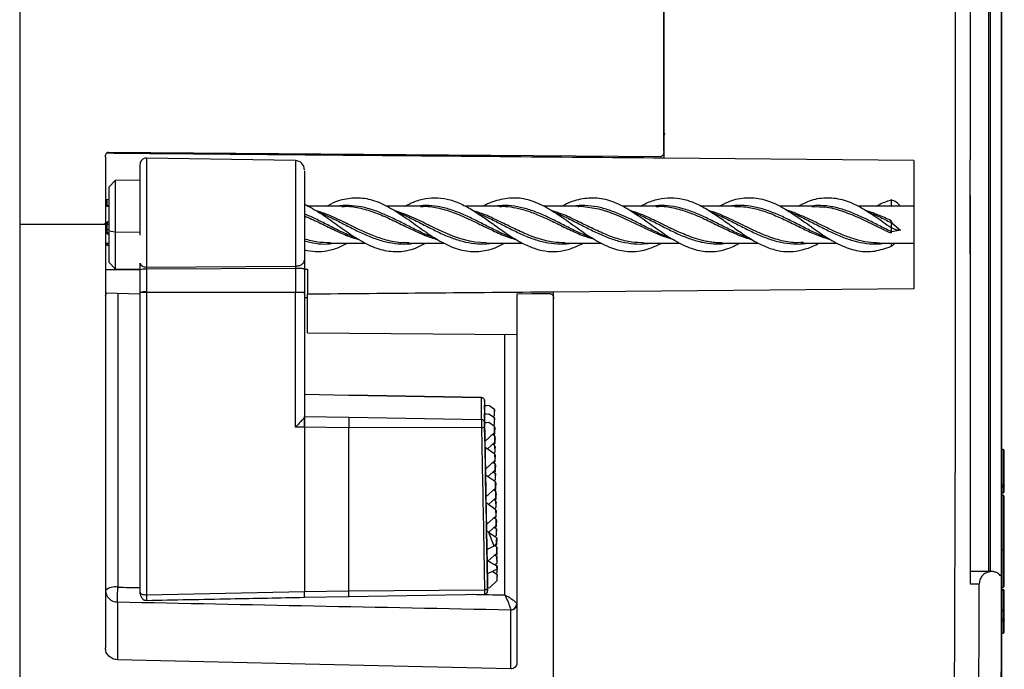
# Model space of a CAD drawing. Units: millimetres. Extents: x 69 to 1126, y 56 to 792.
# Drawn here: x 914 to 978, y 580 to 623 of the extents above; entities that cross this region are included whole.
import ezdxf

# ---------------------------------------------------------------- set-up
doc = ezdxf.new("R2010")
doc.units = ezdxf.units.MM

msp = doc.modelspace()

# ---------------------------------------------------------------- linework, layer by layer
at = {"color": 7, "linetype": 'Continuous', "lineweight": 25}
for p, q in [((913.591, 709.805), (913.591, 609.289)), ((955.671, 706.248), (955.671, 613.631)), ((955.671, 614.079), (955.671, 706.225)), ((975.671, 632.749), (975.671, 613.53)), ((977.751, 609.289), (977.751, 632.288)), ((976.872, 631.949), (976.872, 609.289)), ((977.008, 586.629), (977.008, 631.949)), ((977.696, 632.253), (977.696, 609.289)), ((919.191, 613.708), (919.191, 609.289)), ((919.39, 614.027), (955.473, 613.737)), ((931.607, 613.468), (921.87, 613.638)), ((921.87, 613.638), (921.87, 608.534)), ((971.991, 613.489), (955.671, 613.631)), ((921.463, 613.178), (921.463, 613.225)), ((931.607, 613.468), (931.607, 606.58)), ((971.991, 613.489), (971.991, 605.089)), ((975.671, 611.199), (975.671, 613.53)), ((919.839, 612.171), (919.431, 611.763)), ((919.431, 608.86), (919.431, 611.763)), ((921.463, 612.199), (919.839, 612.171)), ((919.839, 612.171), (919.839, 608.789)), ((975.671, 611.199), (975.687, 611.199)), ((975.671, 607.379), (975.671, 611.199)), ((975.687, 611.199), (975.687, 607.379)), ((919.313, 610.489), (919.191, 610.489)), ((919.313, 610.937), (919.431, 610.949)), ((919.313, 610.532), (919.313, 610.937)), ((919.431, 610.528), (919.313, 610.532)), ((919.313, 610.489), (919.431, 610.48)), ((934.709, 610.489), (932.426, 610.489)), ((934.631, 610.47), (934.709, 610.474)), ((939.841, 610.489), (937.578, 610.489)), ((939.785, 610.471), (939.841, 610.474)), ((944.976, 610.489), (942.71, 610.489)), ((944.93, 610.48), (944.976, 610.481)), ((950.114, 610.489), (947.819, 610.489)), ((950.057, 610.471), (950.114, 610.475)), ((955.241, 610.489), (952.946, 610.489)), ((955.162, 610.469), (955.241, 610.474)), ((960.373, 610.489), (958.104, 610.489)), ((960.3, 610.479), (960.373, 610.476)), ((965.506, 610.489), (963.239, 610.489)), ((965.335, 610.466), (965.506, 610.462)), ((971.991, 610.489), (968.398, 610.489)), ((970.513, 610.524), (970.294, 610.489)), ((970.513, 610.902), (970.513, 610.524)), ((969.033, 610.104), (969.091, 610.079)), ((913.591, 609.289), (913.591, 508.773)), ((919.191, 609.289), (913.591, 609.289)), ((919.148, 609.365), (919.21, 609.381)), ((919.191, 609.289), (919.191, 581.644)), ((919.431, 609.421), (919.313, 609.478)), ((919.313, 608.999), (919.313, 609.351)), ((919.313, 609.351), (919.431, 609.291)), ((970.513, 609.42), (970.513, 609.093)), ((970.59, 609.393), (971.135, 608.932)), ((976.872, 609.289), (976.872, 586.629)), ((977.696, 609.289), (977.751, 609.289)), ((977.696, 609.289), (977.696, 497.682)), ((977.751, 586.29), (977.751, 609.289)), ((919.313, 608.999), (919.431, 608.921)), ((919.313, 608.773), (919.313, 608.999)), ((919.431, 608.723), (919.313, 608.773)), ((919.313, 608.686), (919.431, 608.642)), ((919.431, 606.815), (919.431, 608.86)), ((919.839, 608.789), (919.431, 608.86)), ((919.839, 608.789), (919.839, 606.407)), ((921.463, 608.784), (919.839, 608.789)), ((932.196, 608.668), (932.196, 608.404)), ((970.513, 609.093), (970.513, 608.835)), ((971.135, 608.932), (970.569, 608.823)), ((919.191, 608.089), (919.431, 608.089)), ((919.313, 607.931), (919.313, 608.089)), ((919.313, 607.931), (919.431, 607.995)), ((932.196, 608.404), (932.196, 606.969)), ((933.901, 608.1), (933.819, 608.104)), ((933.819, 608.089), (936.175, 608.089)), ((939.012, 608.097), (938.951, 608.098)), ((938.951, 608.089), (941.328, 608.089)), ((944.085, 608.089), (946.424, 608.089)), ((949.219, 608.089), (951.592, 608.089)), ((954.352, 608.089), (956.69, 608.089)), ((959.485, 608.089), (961.83, 608.089)), ((964.787, 608.113), (964.617, 608.113)), ((964.617, 608.089), (966.99, 608.089)), ((969.751, 608.089), (971.991, 608.089)), ((970.513, 608.089), (970.513, 607.872)), ((975.687, 607.379), (975.671, 607.379)), ((975.671, 607.379), (975.671, 605.048)), ((919.431, 606.815), (919.839, 606.407)), ((921.463, 606.341), (921.463, 606.775)), ((921.867, 606.522), (931.607, 606.58)), ((919.191, 606.348), (921.463, 606.353)), ((919.839, 606.407), (921.463, 606.379)), ((921.463, 604.859), (921.463, 606.341)), ((931.607, 606.431), (921.87, 606.376)), ((921.87, 606.376), (921.87, 604.894)), ((931.607, 606.431), (931.607, 604.887)), ((932.196, 606.379), (932.196, 604.843)), ((932.196, 606.377), (932.391, 606.377)), ((932.391, 606.377), (932.391, 604.743)), ((919.195, 604.832), (921.463, 604.779)), ((919.998, 604.812), (919.998, 585.605)), ((921.463, 596.1), (921.463, 604.859)), ((921.87, 604.894), (931.607, 604.887)), ((921.87, 604.86), (921.87, 585.111)), ((926.974, 604.856), (921.87, 604.86)), ((931.607, 604.852), (926.974, 604.856)), ((931.607, 596.058), (931.607, 604.852)), ((932.196, 604.843), (932.196, 596.749)), ((932.391, 602.224), (932.391, 604.743)), ((946.071, 604.756), (946.071, 580.658)), ((971.991, 605.089), (948.471, 604.884)), ((948.471, 579.477), (948.471, 604.884)), ((975.671, 605.048), (975.671, 585.829)), ((932.196, 604.53), (932.391, 604.525)), ((948.471, 580.211), (948.471, 604.442)), ((932.391, 602.224), (946.071, 602.105)), ((945.278, 585.102), (945.278, 602.111)), ((935.122, 598.138), (932.177, 598.197)), ((935.102, 598.132), (932.196, 598.191)), ((932.196, 598.191), (932.196, 598.183)), ((943.764, 597.99), (935.092, 598.141)), ((943.764, 597.983), (935.102, 598.132)), ((935.102, 598.132), (935.102, 598.13)), ((943.764, 596.56), (943.764, 597.983)), ((943.764, 597.981), (943.764, 597.983)), ((943.96, 597.79), (943.96, 596.367)), ((943.962, 597.438), (943.962, 597.506)), ((943.962, 597.506), (944.244, 597.465)), ((944.244, 597.465), (943.962, 597.438)), ((943.971, 596.95), (943.962, 597.438)), ((943.962, 596.882), (943.962, 596.951)), ((943.962, 596.951), (944.245, 596.91)), ((944.245, 596.91), (943.962, 596.882)), ((944.607, 597.216), (944.244, 597.465)), ((944.607, 596.661), (944.245, 596.91)), ((944.614, 596.816), (944.607, 597.216)), ((944.607, 597.216), (944.61, 597.077)), ((944.614, 596.816), (944.61, 597.077)), ((932.196, 596.75), (935.102, 596.709)), ((935.102, 596.709), (943.764, 596.56)), ((943.971, 596.394), (943.962, 596.882)), ((943.962, 596.327), (943.962, 596.395)), ((943.962, 596.395), (944.245, 596.355)), ((944.245, 596.355), (943.962, 596.327)), ((943.983, 595.134), (943.962, 596.327)), ((944.607, 596.106), (944.245, 596.355)), ((944.513, 596.725), (944.614, 596.816)), ((944.513, 596.17), (944.614, 596.261)), ((944.614, 596.261), (944.607, 596.661)), ((944.607, 596.661), (944.61, 596.522)), ((944.614, 596.261), (944.61, 596.522)), ((921.463, 585.266), (921.463, 596.1)), ((935.102, 596.013), (932.196, 596.055)), ((932.196, 596.055), (932.196, 585.315)), ((932.196, 596.055), (932.196, 585.315)), ((943.768, 596.04), (935.102, 596.013)), ((935.102, 592.337), (935.102, 596.013)), ((943.768, 596.04), (943.833, 592.374)), ((943.983, 595.134), (944.614, 595.706)), ((944.529, 595.542), (944.63, 595.633)), ((944.614, 595.706), (944.607, 596.106)), ((944.607, 596.106), (944.61, 595.967)), ((944.608, 596.043), (944.623, 596.033)), ((944.614, 595.706), (944.61, 595.967)), ((944.63, 595.633), (944.623, 596.033)), ((944.623, 596.033), (944.626, 595.894)), ((944.63, 595.633), (944.626, 595.894)), ((943.995, 594.737), (943.988, 595.138)), ((944.142, 594.636), (944.63, 595.078)), ((944.623, 595.478), (944.475, 595.58)), ((944.546, 594.914), (944.646, 595.005)), ((944.63, 595.078), (944.623, 595.478)), ((944.623, 595.478), (944.626, 595.339)), ((944.624, 595.414), (944.639, 595.405)), ((944.63, 595.078), (944.626, 595.339)), ((944.646, 595.005), (944.639, 595.405)), ((944.639, 595.405), (944.642, 595.266)), ((944.646, 595.005), (944.642, 595.266)), ((944.015, 593.323), (943.99, 594.74)), ((944.639, 594.294), (943.99, 594.74)), ((944.639, 594.849), (944.491, 594.951)), ((944.546, 594.358), (944.646, 594.449)), ((944.646, 594.449), (944.639, 594.849)), ((944.639, 594.849), (944.642, 594.71)), ((944.646, 594.449), (944.642, 594.71)), ((977.831, 594.609), (977.751, 594.609)), ((977.831, 594.609), (977.831, 592.28)), ((977.911, 592.231), (977.911, 594.529)), ((944.015, 593.323), (944.646, 593.894)), ((944.507, 593.768), (944.655, 593.666)), ((944.562, 593.73), (944.662, 593.821)), ((944.646, 593.894), (944.639, 594.294)), ((944.639, 594.294), (944.642, 594.155)), ((944.641, 594.231), (944.655, 594.221)), ((944.646, 593.894), (944.642, 594.155)), ((944.662, 593.821), (944.655, 594.221)), ((944.655, 594.221), (944.659, 594.082)), ((944.662, 593.821), (944.659, 594.082)), ((944.027, 592.925), (944.02, 593.327)), ((944.174, 592.824), (944.662, 593.266)), ((944.523, 593.14), (944.671, 593.038)), ((944.578, 593.102), (944.678, 593.193)), ((944.662, 593.266), (944.655, 593.666)), ((944.655, 593.666), (944.659, 593.527)), ((944.657, 593.603), (944.671, 593.593)), ((944.662, 593.266), (944.659, 593.527)), ((944.678, 593.193), (944.671, 593.593)), ((944.671, 593.593), (944.675, 593.454)), ((944.678, 592.638), (944.671, 593.038)), ((944.671, 593.038), (944.675, 592.899)), ((944.678, 593.193), (944.675, 593.454)), ((944.047, 591.511), (944.022, 592.929)), ((944.671, 592.483), (944.022, 592.929)), ((944.578, 592.547), (944.678, 592.638)), ((944.678, 592.083), (944.671, 592.483)), ((944.671, 592.483), (944.675, 592.344)), ((944.687, 592.41), (944.673, 592.42)), ((944.678, 592.638), (944.675, 592.899)), ((944.694, 592.01), (944.687, 592.41)), ((944.687, 592.41), (944.691, 592.271)), ((944.047, 591.511), (944.678, 592.083)), ((944.687, 591.854), (944.539, 591.956)), ((944.594, 591.919), (944.694, 592.01)), ((944.678, 592.083), (944.675, 592.344)), ((944.694, 591.455), (944.687, 591.854)), ((944.687, 591.854), (944.691, 591.716)), ((944.689, 591.791), (944.703, 591.781)), ((944.694, 592.01), (944.691, 592.271)), ((944.71, 591.382), (944.703, 591.781)), ((944.703, 591.781), (944.707, 591.643)), ((977.831, 592.28), (977.751, 592.28)), ((977.751, 592.167), (977.831, 592.167)), ((977.831, 591.782), (977.751, 591.782)), ((977.751, 591.766), (977.831, 591.766)), ((977.831, 592.28), (977.831, 592.167)), ((977.831, 592.167), (977.831, 591.782)), ((977.831, 591.782), (977.831, 591.766)), ((977.911, 591.846), (977.911, 592.231)), ((944.059, 591.114), (944.052, 591.515)), ((944.079, 589.699), (944.054, 591.117)), ((944.703, 590.671), (944.054, 591.117)), ((944.206, 591.013), (944.694, 591.455)), ((944.703, 591.226), (944.555, 591.328)), ((944.61, 591.29), (944.71, 591.382)), ((944.694, 591.455), (944.691, 591.716)), ((944.71, 590.826), (944.703, 591.226)), ((944.703, 591.226), (944.707, 591.087)), ((944.71, 591.382), (944.707, 591.643)), ((977.831, 591.609), (977.751, 591.609)), ((977.831, 591.609), (977.831, 588.024)), ((977.911, 588.04), (977.911, 591.529)), ((944.61, 590.735), (944.71, 590.826)), ((944.71, 590.271), (944.703, 590.671)), ((944.703, 590.671), (944.707, 590.532)), ((944.705, 590.608), (944.719, 590.598)), ((944.71, 590.826), (944.707, 591.087)), ((944.71, 590.271), (944.707, 590.532)), ((944.726, 590.198), (944.719, 590.598)), ((944.719, 590.598), (944.723, 590.459)), ((944.726, 590.198), (944.723, 590.459)), ((944.079, 589.699), (944.71, 590.271)), ((944.571, 590.145), (944.719, 590.043)), ((944.626, 590.107), (944.726, 590.198)), ((944.726, 589.643), (944.719, 590.043)), ((944.719, 590.043), (944.723, 589.904)), ((944.735, 589.97), (944.721, 589.98)), ((944.726, 589.643), (944.723, 589.904)), ((944.742, 589.57), (944.735, 589.97)), ((944.735, 589.97), (944.739, 589.831)), ((944.742, 589.57), (944.739, 589.831)), ((944.092, 589.282), (944.084, 589.704)), ((944.225, 589.21), (944.735, 588.86)), ((944.239, 589.201), (944.726, 589.643)), ((944.587, 589.517), (944.735, 589.415)), ((944.642, 589.479), (944.742, 589.57)), ((944.742, 589.015), (944.735, 589.415)), ((944.735, 589.415), (944.739, 589.276)), ((944.742, 589.015), (944.739, 589.276)), ((944.642, 588.924), (944.742, 589.015)), ((944.735, 588.86), (944.742, 588.46)), ((944.735, 588.86), (944.739, 588.721)), ((944.737, 588.796), (944.751, 588.787)), ((944.742, 588.46), (944.739, 588.721)), ((944.758, 588.387), (944.751, 588.787)), ((944.751, 588.787), (944.755, 588.648)), ((944.758, 588.387), (944.755, 588.648)), ((944.126, 587.34), (944.113, 588.075)), ((944.56, 588.294), (944.742, 588.46)), ((944.751, 588.231), (944.603, 588.333)), ((944.658, 588.296), (944.758, 588.387)), ((944.758, 587.831), (944.751, 588.231)), ((944.751, 588.231), (944.755, 588.092)), ((944.767, 588.158), (944.753, 588.168)), ((944.758, 587.831), (944.755, 588.092)), ((944.774, 587.758), (944.767, 588.158)), ((944.767, 588.158), (944.771, 588.019)), ((944.774, 587.758), (944.771, 588.019)), ((977.831, 588.024), (977.751, 588.024)), ((977.831, 588.024), (977.831, 585.609)), ((977.911, 585.689), (977.911, 588.04)), ((944.182, 587.309), (944.758, 587.831)), ((944.619, 587.705), (944.767, 587.603)), ((944.674, 587.667), (944.774, 587.758)), ((944.774, 587.203), (944.767, 587.603)), ((944.767, 587.603), (944.771, 587.464)), ((944.774, 587.203), (944.771, 587.464)), ((944.472, 586.651), (944.783, 586.436)), ((944.623, 587.066), (944.774, 587.203)), ((944.645, 587.086), (944.783, 586.992)), ((944.769, 586.985), (944.771, 586.909)), ((944.772, 586.795), (944.771, 586.909)), ((944.79, 586.592), (944.783, 586.992)), ((944.783, 586.992), (944.787, 586.853)), ((944.79, 586.592), (944.787, 586.853)), ((977.079, 586.629), (975.671, 586.629)), ((944.157, 585.574), (944.141, 586.492)), ((944.294, 585.587), (944.79, 586.037)), ((944.69, 586.501), (944.79, 586.592)), ((944.79, 586.037), (944.783, 586.436)), ((944.783, 586.436), (944.787, 586.298)), ((944.79, 586.037), (944.787, 586.298)), ((977.739, 585.994), (977.739, 586.28)), ((977.739, 498.512), (977.739, 585.994)), ((977.751, 497.82), (977.751, 586.13)), ((921.87, 585.111), (932.196, 585.315)), ((932.196, 585.315), (935.102, 585.376)), ((935.102, 585.376), (943.959, 585.432)), ((944.157, 585.574), (944.294, 585.587)), ((944.159, 585.365), (944.159, 585.574)), ((975.671, 585.829), (976.277, 585.829)), ((977.751, 585.609), (977.831, 585.609)), ((977.831, 585.453), (977.751, 585.453)), ((977.751, 585.422), (977.831, 585.422)), ((977.831, 585.453), (977.831, 585.422)), ((977.831, 585.422), (977.831, 584.103)), ((977.911, 584.023), (977.911, 585.373)), ((932.178, 584.948), (935.121, 585.006)), ((935.102, 585.004), (943.962, 585.158)), ((943.962, 585.164), (943.962, 585.165)), ((943.962, 585.165), (943.963, 585.165)), ((919.978, 584.646), (919.978, 580.868)), ((945.665, 580.276), (945.665, 584.12)), ((977.831, 584.103), (977.751, 584.103)), ((977.751, 584.063), (977.831, 584.063)), ((977.831, 584.103), (977.831, 584.063)), ((977.831, 584.063), (977.831, 583.512)), ((977.831, 583.512), (977.751, 583.512)), ((977.751, 583.402), (977.831, 583.402)), ((977.831, 583.512), (977.831, 583.402)), ((977.831, 583.402), (977.831, 582.609)), ((977.911, 583.472), (977.911, 584.023)), ((977.911, 582.689), (977.911, 583.472)), ((977.751, 582.609), (977.831, 582.609))]:
    msp.add_line(p, q, dxfattribs=at)
at = {"color": 7, "linetype": 'Continuous', "lineweight": 25, "flags": 128}
for points in [[(919.313, 610.937), (919.2, 610.895), (919.191, 610.892)], [(950.114, 610.475), (950.272, 610.486), (951.434, 610.319), (952.065, 610.128), (952.729, 609.867), (953.427, 609.548), (954.157, 609.193), (954.162, 609.19), (954.162, 609.19), (954.162, 609.19), (954.162, 609.19), (954.162, 609.19), (954.162, 609.19), (954.162, 609.19), (954.162, 609.19), (954.163, 609.19), (954.164, 609.189), (954.167, 609.188), (954.172, 609.185), (954.184, 609.179), (954.21, 609.167), (954.272, 609.137), (954.431, 609.06), (954.899, 608.84), (955.564, 608.558), (956.315, 608.312)], [(944.085, 608.104), (943.324, 608.146), (943.003, 608.204), (942.402, 608.361), (941.881, 608.542), (941.186, 608.835), (940.717, 609.054), (940.491, 609.164), (940.447, 609.185), (940.438, 609.189), (940.437, 609.19), (940.436, 609.19), (940.436, 609.19), (940.436, 609.19), (940.436, 609.19), (940.436, 609.19), (940.436, 609.19), (940.431, 609.193), (940.427, 609.195), (940.42, 609.198), (940.408, 609.204), (940.386, 609.215), (940.347, 609.234), (940.277, 609.268), (940.15, 609.33), (939.923, 609.441), (939.509, 609.639), (938.745, 609.974), (938.048, 610.212)], [(948.552, 610.09), (948.552, 610.09), (948.552, 610.09)], [(953.684, 610.088), (953.684, 610.089), (953.684, 610.089)], [(963.951, 610.088), (963.951, 610.089), (963.951, 610.089)], [(919.313, 608.999), (919.2, 609.029), (919.191, 609.031)], [(919.313, 607.931), (919.2, 607.943), (919.191, 607.944)], [(935.597, 608.405), (935.597, 608.405), (935.597, 608.405)], [(945.863, 608.404), (945.863, 608.404), (945.863, 608.403)], [(956.131, 608.404), (956.132, 608.404), (956.132, 608.404)], [(961.265, 608.404), (961.265, 608.404), (961.265, 608.404)], [(948.273, 604.776), (947.042, 604.765), (946.071, 604.756)], [(977.831, 592.28), (977.847, 592.279), (977.862, 592.276), (977.876, 592.271), (977.888, 592.265), (977.898, 592.258), (977.905, 592.25), (977.91, 592.24), (977.911, 592.231)], [(944.109, 588.073), (944.106, 588.224), (944.103, 588.375), (944.101, 588.526), (944.098, 588.678), (944.095, 588.829), (944.092, 588.981), (944.09, 589.133), (944.087, 589.285)], [(944.138, 586.491), (944.136, 586.597), (944.134, 586.703), (944.132, 586.809), (944.13, 586.916), (944.128, 587.022), (944.126, 587.129), (944.124, 587.235), (944.122, 587.342)], [(944.156, 585.513), (944.152, 585.498), (944.141, 585.483), (944.123, 585.47), (944.099, 585.457), (944.069, 585.447), (944.035, 585.44), (943.998, 585.434), (943.959, 585.432)], [(977.911, 585.373), (977.91, 585.382), (977.905, 585.391), (977.898, 585.4), (977.888, 585.407), (977.876, 585.413), (977.862, 585.418), (977.847, 585.421), (977.831, 585.422)], [(921.463, 585.266), (921.471, 585.236), (921.495, 585.206), (921.532, 585.179), (921.583, 585.155), (921.645, 585.136), (921.715, 585.122), (921.791, 585.113), (921.87, 585.111)], [(977.911, 584.023), (977.91, 584.031), (977.905, 584.038), (977.898, 584.045), (977.888, 584.051), (977.876, 584.057), (977.862, 584.06), (977.847, 584.063), (977.831, 584.063)], [(977.831, 583.512), (977.847, 583.511), (977.862, 583.509), (977.876, 583.505), (977.888, 583.5), (977.898, 583.494), (977.905, 583.487), (977.91, 583.479), (977.911, 583.472)], [(945.665, 580.276), (931.28, 580.608), (919.978, 580.868)]]:
    msp.add_lwpolyline(points, dxfattribs=at)
at = {"color": 7, "linetype": 'Continuous', "lineweight": 25}
for centre, radius, start, end in [((921.863, 613.238), 0.4, 89, 180), ((931.596, 612.868), 0.6, 0, 89), ((919.608, 609.845), 0.748, 113.23541, 121.52245), ((970.264, 609.895), 1.037, 34.95678, 76.10386), ((970.036, 609.864), 0.815, 49.11342, 54.11288), ((922.09, 619.308), 10.336, 253.82444, 254.41882), ((970.968, 610.604), 1.269, 249.02218, 252.70376), ((922.01, 618.736), 10.322, 254.30197, 254.85446), ((971.202, 610.468), 1.538, 243.38385, 267.48383), ((970.785, 609.896), 1.094, 255.63434, 258.62554), ((969.061, 610.011), 2.585, 304.17208, 311.97319), ((921.768, 605.176), 1.203, 85.12899, 104.67131), ((921.768, 603.695), 1.203, 85.12899, 104.67131), ((921.768, 288.299), 316.561, 89.98137, 90.05503), ((899.029, 604.877), 22.842, 359.9564, 0.0436), ((908.766, 604.869), 22.841, 359.95633, 0.04367), ((943.762, 596.362), 0.198, 1.44703, 89.44045), ((943.81, 596.349), 0.312, 262.35294, 299.7428), ((977.831, 594.529), 0.08, 0, 90), ((977.839, 592.24), 0.0733, 264.34733, 352.92117), ((977.831, 591.846), 0.08, 270, 0), ((977.839, 591.855), 0.0733, 264.34733, 352.92117), ((977.831, 591.529), 0.08, 0, 90), ((769.374, 944.53), 396.981, 296.114, 296.18651), ((977.851, 588.138), 0.116, 260.43922, 301.63917), ((725.781, 191.261), 452.276, 61.04048, 61.13407), ((768.64, 953.131), 406.478, 295.5788, 295.67799), ((-6912.33, 609.289), 7890.102, 359.1946526, 359.8329164), ((919.809, 584.683), 0.941, 78.40755, 131.02246), ((919.965, 585.42), 0.774, 181.9901, 270.9464), ((788.15, 588.006), 131.87, 358.54021, 358.95685), ((943.962, 585.363), 0.197, 292.11176, 0.69631), ((-6912.33, 609.289), 7888.641, 359.186799, 359.8296088), ((977.831, 585.689), 0.08, 270, 360), ((977.831, 585.373), 0.08, 0, 90), ((945.668, 584.532), 0.401, 269.26794, 357.34932), ((945.684, 584.507), 0.388, 267.14807, 357.92014), ((977.831, 584.023), 0.08, 0, 90), ((977.836, 583.477), 0.0753, 266.2409, 355.66765), ((977.831, 582.689), 0.08, 270, 360)]:
    msp.add_arc(centre, radius, start, end, dxfattribs=at)
for centre, major_axis, ratio, start_param, end_param in [((1024.109, 602.236), (81.007, 7.874), 0.522649, 3.264994, 3.287391), ((944.603, 604.875), (-0.862, 50.131), 0.00303, 1.935651, 1.939708), ((3955.824, 559.416), (5945.571, -100.837), 0.004947, 4.176587, 4.176874), ((3955.824, 559.416), (5945.571, -100.837), 0.004947, 4.181112, 4.181525), ((5041.301, 549.654), (7227.973, -117.788), 0.005416, 4.105739, 4.110058), ((945.272, 584.5), (0.8, -0.007), 0.316993, 0.002836, 0.084904)]:
    msp.add_ellipse(centre, major_axis=major_axis, ratio=ratio, start_param=start_param, end_param=end_param, dxfattribs=at)
for points in [[(974.556, 658.688), (974.634, 642.221), (974.789, 609.289), (974.634, 576.356), (974.556, 559.89)], [(932.196, 606.379), (932.187, 606.385), (932.17, 606.399), (932.034, 606.416), (931.84, 606.428), (931.684, 606.43), (931.607, 606.431)], [(948.471, 604.884), (943.111, 604.837), (937.751, 604.79), (932.391, 604.743)], [(935.102, 585.376), (935.102, 586.515), (935.102, 588.793), (935.102, 591.155), (935.102, 592.337)]]:
    msp.add_open_spline(points, degree=3, dxfattribs=at)
for points, knots in [([(955.731, 615.255), (955.72, 615.238), (955.673, 615.157), (955.672, 615.064), (955.671, 614.991)], [0, 0, 0, 0, 0.216884, 1, 1, 1, 1]), ([(919.191, 613.708), (919.194, 613.747), (919.198, 613.822), (919.236, 613.924), (919.288, 613.99), (919.343, 614.022), (919.374, 614.026), (919.39, 614.027)], [0, 0, 0, 0, 0.284255, 0.546592, 0.774905, 0.886785, 1, 1, 1, 1]), ([(955.671, 613.631), (952.116, 613.662), (945.123, 613.723), (935.511, 613.807), (926.93, 613.882), (921.787, 613.927), (919.263, 613.949)], [0, 0, 0, 0, 0.292926, 0.576228, 0.792071, 1, 1, 1, 1]), ([(955.671, 614.079), (955.669, 614.037), (955.664, 613.956), (955.625, 613.847), (955.572, 613.776), (955.518, 613.742), (955.488, 613.739), (955.473, 613.737)], [0, 0, 0, 0, 0.292635, 0.564373, 0.794607, 0.897174, 1, 1, 1, 1]), ([(921.463, 608.604), (921.463, 608.88), (921.463, 609.438), (921.463, 610.295), (921.463, 611.128), (921.463, 611.896), (921.463, 612.516), (921.463, 612.97), (921.463, 613.109), (921.463, 613.178)], [0, 0, 0, 0, 0.134354, 0.27093, 0.415989, 0.563066, 0.715356, 0.859318, 1, 1, 1, 1]), ([(932.196, 612.814), (932.196, 612.728), (932.196, 612.555), (932.196, 611.94), (932.196, 611.153), (932.196, 610.29), (932.196, 609.467), (932.196, 608.93), (932.196, 608.668)], [0, 0, 0, 0, 0.179328, 0.363574, 0.558447, 0.712065, 0.859624, 1, 1, 1, 1]), ([(933.632, 610.489), (933.837, 610.598), (934.398, 610.898), (935.312, 611.08), (936.38, 611.02), (937.447, 610.604), (938.512, 609.961), (939.582, 609.188), (940.645, 608.43), (941.715, 607.836), (942.778, 607.513), (943.848, 607.521), (944.671, 607.757), (945.14, 608.025), (945.253, 608.089)], [0, 0, 0, 0, 0.052834, 0.144673, 0.236403, 0.32818, 0.42004, 0.511721, 0.603627, 0.695332, 0.787228, 0.878944, 0.970763, 1, 1, 1, 1]), ([(938.735, 610.489), (938.928, 610.588), (939.388, 610.824), (940.113, 611.018), (940.912, 611.079), (941.714, 610.938), (942.513, 610.62), (943.312, 610.171), (944.115, 609.625), (944.913, 609.042), (945.712, 608.484), (946.514, 608.014), (947.314, 607.684), (948.113, 607.51), (948.914, 607.531), (949.682, 607.725), (950.185, 607.973), (950.421, 608.089)], [0, 0, 0, 0, 0.049446, 0.117958, 0.186461, 0.254845, 0.323366, 0.391857, 0.460209, 0.528716, 0.597226, 0.665573, 0.734032, 0.802525, 0.870915, 0.939417, 1, 1, 1, 1]), ([(943.843, 610.489), (943.844, 610.49), (944.201, 610.709), (944.913, 610.95), (945.979, 611.113), (947.048, 610.89), (948.112, 610.389), (949.181, 609.679), (950.246, 608.891), (951.313, 608.183), (952.381, 607.676), (953.446, 607.478), (954.509, 607.597), (955.214, 607.926), (955.564, 608.089)], [0, 0, 0, 0, 0.000317, 0.091342, 0.182373, 0.273272, 0.364335, 0.455258, 0.546345, 0.637343, 0.728285, 0.819324, 0.910309, 1, 1, 1, 1]), ([(949.006, 610.489), (949.064, 610.524), (949.478, 610.77), (950.246, 611.012), (951.313, 611.091), (952.381, 610.823), (953.446, 610.266), (954.514, 609.531), (955.58, 608.748), (956.647, 608.07), (957.713, 607.612), (958.78, 607.48), (959.762, 607.638), (960.388, 607.953), (960.658, 608.089)], [0, 0, 0, 0, 0.014959, 0.106583, 0.198118, 0.289596, 0.381172, 0.472693, 0.564251, 0.655758, 0.747297, 0.83885, 0.930364, 1, 1, 1, 1]), ([(954.143, 610.489), (954.266, 610.556), (954.657, 610.77), (955.313, 610.978), (956.114, 611.083), (956.913, 610.986), (957.713, 610.719), (958.514, 610.293), (959.313, 609.766), (960.114, 609.187), (960.913, 608.619), (961.714, 608.122), (962.513, 607.749), (963.314, 607.535), (964.113, 607.51), (964.913, 607.677), (965.483, 607.892), (965.785, 608.068), (965.821, 608.089)], [0, 0, 0, 0, 0.031727, 0.10025, 0.168727, 0.23724, 0.305737, 0.374242, 0.442767, 0.511244, 0.579766, 0.648244, 0.716768, 0.785254, 0.853759, 0.922267, 0.990755, 1, 1, 1, 1]), ([(959.301, 610.489), (959.483, 610.588), (960.021, 610.88), (960.913, 611.08), (961.981, 611.028), (963.046, 610.643), (964.113, 610.005), (965.18, 609.235), (966.246, 608.475), (967.314, 607.866), (968.379, 607.525), (969.447, 607.498), (970.158, 607.747), (970.513, 607.872)], [0, 0, 0, 0, 0.0486201, 0.1437832, 0.2388935, 0.3340547, 0.4291815, 0.5243122, 0.6194728, 0.7145818, 0.8097535, 0.9048477, 1, 1, 1, 1]), ([(964.429, 610.489), (964.679, 610.617), (965.285, 610.928), (966.246, 611.096), (967.314, 610.98), (968.379, 610.539), (969.447, 609.865), (970.158, 609.351), (970.513, 609.093)], [0, 0, 0, 0, 0.1234769, 0.298824, 0.474076, 0.6494436, 0.8246682, 1, 1, 1, 1]), ([(919.313, 610.532), (919.313, 610.52), (919.313, 610.495), (919.313, 610.491), (919.313, 610.489)], [0, 0, 0, 0, 0.491668, 1, 1, 1, 1]), ([(932.196, 610.617), (932.524, 610.445), (933.207, 610.088), (934.248, 609.331), (935.312, 608.567), (936.38, 607.925), (937.447, 607.553), (938.512, 607.494), (939.403, 607.701), (939.935, 607.992), (940.112, 608.089)], [0, 0, 0, 0, 0.124394, 0.259063, 0.393885, 0.528546, 0.663274, 0.798126, 0.932715, 1, 1, 1, 1]), ([(940.724, 608.413), (940.521, 608.489), (940.05, 608.665), (939.314, 609.028), (938.514, 609.438), (937.713, 609.836), (936.913, 610.173), (936.114, 610.423), (935.313, 610.54), (934.723, 610.558), (934.4, 610.499), (934.343, 610.489)], [0, 0, 0, 0, 0.095734, 0.221146, 0.346504, 0.471819, 0.597157, 0.722562, 0.8479, 0.973279, 1, 1, 1, 1]), ([(934.709, 610.474), (934.776, 610.479), (935.163, 610.506), (935.871, 610.374), (936.834, 610.088), (937.796, 609.666), (938.759, 609.187), (939.721, 608.735), (940.432, 608.428), (940.821, 608.341), (940.889, 608.326)], [0, 0, 0, 0, 0.032277, 0.188027, 0.343776, 0.499526, 0.655275, 0.811025, 0.966774, 1, 1, 1, 1]), ([(945.856, 608.414), (945.809, 608.429), (945.494, 608.527), (944.914, 608.803), (944.114, 609.196), (943.313, 609.608), (942.513, 609.984), (941.714, 610.293), (940.913, 610.488), (940.164, 610.562), (939.682, 610.511), (939.466, 610.489)], [0, 0, 0, 0, 0.022335, 0.147554, 0.272748, 0.397785, 0.523003, 0.648255, 0.773358, 0.898596, 1, 1, 1, 1]), ([(939.841, 610.474), (939.908, 610.479), (940.296, 610.506), (941.004, 610.374), (941.967, 610.087), (942.929, 609.665), (943.892, 609.186), (944.854, 608.734), (945.56, 608.429), (945.944, 608.343), (946.008, 608.328)], [0, 0, 0, 0, 0.032554, 0.188623, 0.344692, 0.500761, 0.656829, 0.812898, 0.968967, 1, 1, 1, 1]), ([(950.991, 608.418), (950.832, 608.474), (950.406, 608.625), (949.713, 608.962), (948.914, 609.371), (948.113, 609.773), (947.314, 610.123), (946.514, 610.392), (945.713, 610.531), (945.093, 610.559), (944.738, 610.503), (944.651, 610.489)], [0, 0, 0, 0, 0.075381, 0.201607, 0.327826, 0.453935, 0.580168, 0.70634, 0.832367, 0.958574, 1, 1, 1, 1]), ([(944.976, 610.481), (945.04, 610.483), (945.325, 610.493), (945.85, 610.425), (946.568, 610.261), (947.34, 609.985), (948.164, 609.616), (948.891, 609.256), (949.497, 608.962), (949.96, 608.752), (950.487, 608.523), (950.86, 608.424), (951.083, 608.365)], [0, 0, 0, 0, 0.031077, 0.140151, 0.257861, 0.384204, 0.519178, 0.662779, 0.741107, 0.817068, 0.890803, 1, 1, 1, 1]), ([(956.132, 608.404), (956.126, 608.406), (955.853, 608.487), (955.313, 608.74), (954.514, 609.128), (953.714, 609.544), (952.913, 609.927), (952.114, 610.243), (951.314, 610.469), (950.513, 610.549), (949.973, 610.547), (949.699, 610.491), (949.691, 610.489)], [0, 0, 0, 0, 0.002812, 0.126998, 0.251313, 0.375526, 0.499636, 0.623934, 0.748184, 0.87231, 0.996595, 1, 1, 1, 1]), ([(961.259, 608.418), (961.144, 608.457), (960.762, 608.585), (960.114, 608.896), (959.313, 609.299), (958.514, 609.708), (957.713, 610.071), (956.913, 610.351), (956.114, 610.516), (955.449, 610.563), (955.052, 610.507), (954.922, 610.489)], [0, 0, 0, 0, 0.054566, 0.18082, 0.307021, 0.433281, 0.559516, 0.685747, 0.811988, 0.938192, 1, 1, 1, 1]), ([(955.241, 610.474), (955.308, 610.479), (955.696, 610.506), (956.404, 610.374), (957.367, 610.088), (958.329, 609.665), (959.292, 609.186), (960.254, 608.734), (960.96, 608.429), (961.345, 608.343), (961.408, 608.328)], [0, 0, 0, 0, 0.03252, 0.188589, 0.344658, 0.500727, 0.656796, 0.812865, 0.968934, 1, 1, 1, 1]), ([(966.392, 608.412), (966.165, 608.498), (965.673, 608.686), (964.913, 609.061), (964.113, 609.472), (963.313, 609.868), (962.513, 610.198), (961.714, 610.439), (960.913, 610.544), (960.339, 610.556), (960.03, 610.497), (959.988, 610.489)], [0, 0, 0, 0, 0.1059235, 0.2308367, 0.3557803, 0.4807141, 0.6056367, 0.7305978, 0.8555107, 0.9804711, 1, 1, 1, 1]), ([(960.373, 610.476), (960.593, 610.473), (961.101, 610.465), (961.896, 610.282), (962.758, 609.979), (963.619, 609.588), (964.481, 609.159), (965.343, 608.753), (966.037, 608.457), (966.444, 608.355), (966.564, 608.324)], [0, 0, 0, 0, 0.106803, 0.245983, 0.385164, 0.524345, 0.663525, 0.802706, 0.941887, 1, 1, 1, 1]), ([(970.513, 608.835), (970.247, 608.967), (969.713, 609.23), (968.914, 609.643), (968.113, 610.014), (967.314, 610.313), (966.513, 610.497), (965.798, 610.563), (965.35, 610.51), (965.168, 610.489)], [0, 0, 0, 0, 0.149679, 0.299337, 0.448966, 0.598662, 0.748287, 0.897975, 1, 1, 1, 1]), ([(965.506, 610.462), (965.733, 610.464), (966.32, 610.468), (967.268, 610.216), (968.35, 609.787), (969.432, 609.246), (970.153, 608.911), (970.513, 608.744)], [0, 0, 0, 0, 0.1357908, 0.3518431, 0.5678954, 0.7839477, 1, 1, 1, 1]), ([(969.534, 610.489), (969.594, 610.523), (969.92, 610.711), (970.247, 610.816), (970.513, 610.902)], [0, 0, 0, 0, 0.182857, 1, 1, 1, 1]), ([(970.513, 610.487), (970.513, 610.488), (970.513, 610.489), (970.513, 610.512), (970.513, 610.524)], [0, 0, 0, 0, 0.5083314, 1, 1, 1, 1]), ([(935.591, 608.417), (935.498, 608.448), (935.139, 608.567), (934.514, 608.864), (933.713, 609.263), (932.941, 609.664), (932.435, 609.887), (932.196, 609.993)], [0, 0, 0, 0, 0.0817415, 0.317499, 0.5530144, 0.7887012, 1, 1, 1, 1]), ([(932.196, 609.854), (932.352, 609.79), (932.828, 609.592), (933.625, 609.183), (934.588, 608.735), (935.304, 608.426), (935.699, 608.338), (935.773, 608.321)], [0, 0, 0, 0, 0.130401, 0.399479, 0.668558, 0.937636, 1, 1, 1, 1]), ([(938.951, 608.098), (938.831, 608.097), (938.358, 608.094), (937.596, 608.245), (936.735, 608.534), (936.077, 608.82), (935.622, 609.035), (935.386, 609.149), (935.302, 609.19), (935.302, 609.191), (935.302, 609.191), (935.3, 609.191), (935.298, 609.192), (935.294, 609.195), (935.285, 609.199), (935.268, 609.207), (935.233, 609.225), (935.162, 609.259), (935.022, 609.328), (934.742, 609.465), (934.181, 609.732), (933.56, 610.021), (933.1, 610.152), (932.961, 610.191)], [0, 0, 0, 0, 0.059789, 0.237293, 0.38101, 0.490893, 0.566904, 0.60902, 0.609026, 0.609065, 0.609143, 0.6093, 0.609614, 0.610242, 0.611498, 0.614009, 0.619032, 0.629077, 0.649168, 0.689349, 0.769696, 0.930256, 1, 1, 1, 1]), ([(933.155, 610.078), (933.341, 610.004), (933.794, 609.822), (934.513, 609.455), (935.313, 609.04), (936.113, 608.649), (936.913, 608.326), (937.713, 608.104), (938.513, 608.016), (939.078, 608.018), (939.375, 608.082), (939.406, 608.089)], [0, 0, 0, 0, 0.089291, 0.217282, 0.345267, 0.473248, 0.601234, 0.729219, 0.8572, 0.985181, 1, 1, 1, 1]), ([(938.282, 610.089), (938.282, 610.089), (938.281, 610.089), (938.281, 610.089), (938.281, 610.09)], [0, 0, 0, 0, 0.500001, 1, 1, 1, 1]), ([(938.288, 610.078), (938.363, 610.051), (938.705, 609.927), (939.313, 609.623), (940.113, 609.214), (940.913, 608.806), (941.713, 608.45), (942.513, 608.183), (943.313, 608.036), (943.967, 608.006), (944.354, 608.069), (944.474, 608.089)], [0, 0, 0, 0, 0.0364992, 0.1658127, 0.2951277, 0.4244431, 0.5537586, 0.6830744, 0.8123904, 0.9417068, 1, 1, 1, 1]), ([(949.219, 608.104), (948.965, 608.109), (948.39, 608.121), (947.494, 608.353), (946.532, 608.725), (945.569, 609.19), (944.607, 609.659), (943.841, 610.015), (943.395, 610.142), (943.271, 610.178)], [0, 0, 0, 0, 0.128128, 0.289943, 0.451758, 0.613572, 0.775387, 0.937202, 1, 1, 1, 1]), ([(943.421, 610.083), (943.652, 609.986), (944.149, 609.779), (944.913, 609.386), (945.713, 608.972), (946.513, 608.589), (947.313, 608.283), (948.113, 608.076), (948.913, 608.016), (949.448, 608.026), (949.716, 608.089), (949.717, 608.089)], [0, 0, 0, 0, 0.109952, 0.237031, 0.36411, 0.491188, 0.618266, 0.745345, 0.872424, 0.999503, 1, 1, 1, 1]), ([(954.352, 608.104), (954.098, 608.109), (953.523, 608.121), (952.628, 608.353), (951.665, 608.725), (950.703, 609.189), (949.74, 609.66), (948.963, 610.019), (948.506, 610.149), (948.371, 610.188)], [0, 0, 0, 0, 0.127403, 0.288315, 0.449226, 0.610137, 0.771049, 0.93196, 1, 1, 1, 1]), ([(948.556, 610.076), (948.675, 610.031), (949.061, 609.885), (949.713, 609.557), (950.513, 609.144), (951.313, 608.741), (952.113, 608.4), (952.913, 608.147), (953.713, 608.027), (954.329, 608.008), (954.677, 608.074), (954.759, 608.089)], [0, 0, 0, 0, 0.057635, 0.186597, 0.315558, 0.444519, 0.573481, 0.702442, 0.831404, 0.960365, 1, 1, 1, 1]), ([(959.485, 608.093), (959.416, 608.092), (959.22, 608.09), (958.903, 608.119), (958.54, 608.173), (958.102, 608.268), (957.608, 608.416), (957.083, 608.616), (956.646, 608.806), (956.297, 608.968), (956.037, 609.092), (955.893, 609.162), (955.836, 609.19), (955.836, 609.191), (955.835, 609.191), (955.834, 609.191), (955.832, 609.192), (955.827, 609.195), (955.819, 609.199), (955.801, 609.207), (955.766, 609.225), (955.696, 609.259), (955.556, 609.328), (955.275, 609.465), (954.714, 609.732), (954.106, 610.016), (953.658, 610.144), (953.53, 610.18)], [0, 0, 0, 0, 0.034436, 0.099011, 0.159871, 0.217017, 0.320126, 0.408389, 0.4818, 0.540356, 0.584051, 0.612884, 0.612895, 0.612934, 0.613013, 0.613171, 0.613487, 0.614118, 0.615381, 0.617906, 0.622956, 0.633058, 0.65326, 0.693663, 0.774455, 0.93591, 1, 1, 1, 1]), ([(953.692, 610.084), (953.699, 610.082), (953.973, 609.988), (954.513, 609.721), (955.313, 609.319), (956.113, 608.904), (956.913, 608.533), (957.713, 608.238), (958.513, 608.062), (959.241, 608.001), (959.701, 608.063), (959.895, 608.089)], [0, 0, 0, 0, 0.00349, 0.132456, 0.261421, 0.390386, 0.519351, 0.648317, 0.777283, 0.906248, 1, 1, 1, 1]), ([(964.617, 608.113), (964.454, 608.108), (963.952, 608.094), (963.099, 608.289), (962.047, 608.669), (961.118, 609.116), (960.328, 609.506), (959.686, 609.804), (959.13, 610.048), (958.788, 610.145), (958.659, 610.182)], [0, 0, 0, 0, 0.082042, 0.252663, 0.429339, 0.612066, 0.719812, 0.82756, 0.935313, 1, 1, 1, 1]), ([(958.823, 610.077), (958.986, 610.012), (959.417, 609.843), (960.113, 609.489), (960.913, 609.075), (961.713, 608.68), (962.514, 608.35), (963.314, 608.118), (964.114, 608.018), (964.694, 608.015), (965.008, 608.079), (965.055, 608.089)], [0, 0, 0, 0, 0.078762, 0.207132, 0.335502, 0.463872, 0.592243, 0.720613, 0.848983, 0.977352, 1, 1, 1, 1]), ([(969.756, 608.089), (969.504, 608.1), (969, 608.121), (968.243, 608.295), (967.486, 608.554), (966.729, 608.885), (965.972, 609.253), (965.215, 609.628), (964.458, 609.959), (963.948, 610.168), (963.69, 610.23), (963.684, 610.231)], [0, 0, 0, 0, 0.124654, 0.249308, 0.373962, 0.498616, 0.62327, 0.747923, 0.872577, 0.997231, 1, 1, 1, 1]), ([(963.956, 610.079), (964.009, 610.061), (964.328, 609.948), (964.914, 609.656), (965.713, 609.249), (966.513, 608.838), (967.313, 608.477), (968.113, 608.201), (968.913, 608.043), (969.588, 608.005), (969.996, 608.067), (970.138, 608.089)], [0, 0, 0, 0, 0.025424, 0.154849, 0.284272, 0.413691, 0.543108, 0.672528, 0.801948, 0.931365, 1, 1, 1, 1]), ([(970.513, 609.542), (970.223, 609.68), (969.662, 609.946), (969.102, 610.134), (968.832, 610.224)], [0, 0, 0, 0, 0.518707, 1, 1, 1, 1]), ([(969.091, 610.079), (969.298, 609.994), (969.772, 609.8), (970.247, 609.557), (970.513, 609.42)], [0, 0, 0, 0, 0.437726, 1, 1, 1, 1]), ([(919.21, 609.381), (919.225, 609.384), (919.254, 609.392), (919.289, 609.415), (919.31, 609.445), (919.312, 609.467), (919.313, 609.478)], [0, 0, 0, 0, 0.301014, 0.5752, 0.787418, 1, 1, 1, 1]), ([(919.313, 609.478), (919.313, 609.466), (919.313, 609.44), (919.313, 609.406), (919.313, 609.375), (919.313, 609.359), (919.313, 609.351)], [0, 0, 0, 0, 0.2535851, 0.5100271, 0.7611371, 1, 1, 1, 1]), ([(970.513, 609.42), (970.513, 609.427), (970.513, 609.442), (970.513, 609.471), (970.513, 609.505), (970.513, 609.53), (970.513, 609.542)], [0, 0, 0, 0, 0.2388652, 0.4899756, 0.7464168, 1, 1, 1, 1]), ([(970.513, 609.542), (970.516, 609.523), (970.52, 609.491), (970.541, 609.451), (970.563, 609.42), (970.581, 609.402), (970.59, 609.393)], [0, 0, 0, 0, 0.337536, 0.558221, 0.778914, 1, 1, 1, 1]), ([(919.313, 608.686), (919.311, 608.699), (919.306, 608.724), (919.271, 608.764), (919.238, 608.786), (919.217, 608.799)], [0, 0, 0, 0, 0.263461, 0.532388, 1, 1, 1, 1]), ([(919.313, 608.773), (919.313, 608.763), (919.313, 608.743), (919.313, 608.705), (919.313, 608.686)], [0, 0, 0, 0, 0.491668, 1, 1, 1, 1]), ([(921.868, 608.534), (921.868, 608.534), (921.868, 608.534), (921.868, 608.534), (921.868, 608.534), (921.868, 608.533), (921.868, 608.528), (921.868, 608.509), (921.868, 608.434), (921.868, 608.303), (921.868, 608.113), (921.868, 607.889), (921.868, 607.538), (921.868, 607.058), (921.867, 606.709), (921.867, 606.522)], [0, 0, 0, 0, 0.000007, 0.000026, 0.000103, 0.000409, 0.001633, 0.006522, 0.02607, 0.10424, 0.185299, 0.289509, 0.416866, 0.687358, 1, 1, 1, 1]), ([(970.513, 608.744), (970.513, 608.763), (970.513, 608.802), (970.513, 608.824), (970.513, 608.835)], [0, 0, 0, 0, 0.508331, 1, 1, 1, 1]), ([(970.569, 608.823), (970.559, 608.819), (970.54, 608.812), (970.517, 608.783), (970.515, 608.758), (970.513, 608.744)], [0, 0, 0, 0, 0.27903, 0.557667, 1, 1, 1, 1]), ([(933.819, 608.104), (933.565, 608.107), (933.024, 608.114), (932.483, 608.268), (932.196, 608.349)], [0, 0, 0, 0, 0.469574, 1, 1, 1, 1]), ([(932.196, 608.221), (932.435, 608.164), (932.941, 608.044), (933.613, 608.003), (934.046, 608.065), (934.213, 608.089)], [0, 0, 0, 0, 0.355604, 0.752367, 1, 1, 1, 1]), ([(932.196, 607.637), (932.435, 607.59), (932.941, 607.492), (933.713, 607.57), (934.41, 607.774), (934.839, 608.002), (935.001, 608.089)], [0, 0, 0, 0, 0.255801, 0.54105, 0.825929, 1, 1, 1, 1]), ([(921.463, 606.775), (921.47, 606.741), (921.482, 606.675), (921.575, 606.591), (921.709, 606.533), (921.814, 606.526), (921.867, 606.522)], [0, 0, 0, 0, 0.25, 0.5, 0.75, 1, 1, 1, 1]), ([(931.607, 606.58), (931.684, 606.587), (931.84, 606.6), (932.034, 606.69), (932.17, 606.818), (932.187, 606.919), (932.196, 606.969)], [0, 0, 0, 0, 0.25, 0.5, 0.75, 1, 1, 1, 1]), ([(931.607, 606.58), (931.607, 606.57), (931.607, 606.548), (931.608, 606.511), (931.607, 606.471), (931.607, 606.444), (931.607, 606.431)], [0, 0, 0, 0, 0.250086, 0.5, 0.749913, 1, 1, 1, 1]), ([(932.196, 606.969), (932.196, 606.868), (932.196, 606.688), (932.196, 606.473), (932.196, 606.379)], [0, 0, 0, 0, 0.558574, 1, 1, 1, 1]), ([(921.87, 606.376), (921.87, 606.388), (921.87, 606.414), (921.869, 606.453), (921.868, 606.49), (921.868, 606.512), (921.867, 606.522)], [0, 0, 0, 0, 0.24257, 0.497334, 0.753407, 1, 1, 1, 1]), ([(919.191, 604.644), (919.202, 604.68), (919.217, 604.73), (919.281, 604.808), (919.3, 604.83)], [0, 0, 0, 0, 0.715874, 1, 1, 1, 1]), ([(931.607, 604.887), (931.668, 604.886), (931.802, 604.885), (931.957, 604.879), (932.067, 604.871), (932.137, 604.863), (932.186, 604.854), (932.193, 604.847), (932.196, 604.843)], [0, 0, 0, 0, 0.198579, 0.430967, 0.560439, 0.698439, 0.844962, 1, 1, 1, 1]), ([(932.196, 604.843), (932.193, 604.844), (932.186, 604.845), (932.137, 604.847), (932.067, 604.849), (931.958, 604.85), (931.802, 604.852), (931.669, 604.852), (931.607, 604.852)], [0, 0, 0, 0, 0.154747, 0.301062, 0.438938, 0.568369, 0.800923, 1, 1, 1, 1]), ([(948.273, 604.776), (948.288, 604.774), (948.319, 604.771), (948.373, 604.737), (948.425, 604.668), (948.464, 604.562), (948.469, 604.483), (948.471, 604.442)], [0, 0, 0, 0, 0.105875, 0.213704, 0.440148, 0.706591, 1, 1, 1, 1]), ([(943.828, 597.969), (943.826, 597.97), (943.808, 597.983), (943.785, 597.985), (943.764, 597.988)], [0, 0, 0, 0, 0.0923063, 1, 1, 1, 1]), ([(943.764, 597.983), (943.792, 597.98), (943.849, 597.972), (943.914, 597.92), (943.953, 597.855), (943.958, 597.811), (943.96, 597.79)], [0, 0, 0, 0, 0.271017, 0.56227, 0.788976, 1, 1, 1, 1]), ([(943.961, 597.769), (943.961, 597.777), (943.96, 597.797), (943.96, 597.793), (943.96, 597.79)], [0, 0, 0, 0, 0.420575, 1, 1, 1, 1]), ([(932.196, 596.749), (932.194, 596.739), (932.189, 596.718), (932.147, 596.654), (932.08, 596.569), (931.969, 596.438), (931.806, 596.263), (931.674, 596.126), (931.607, 596.058)], [0, 0, 0, 0, 0.108544, 0.225661, 0.35487, 0.498845, 0.74684, 1, 1, 1, 1]), ([(932.196, 596.055), (932.196, 596.144), (932.196, 596.321), (932.196, 596.543), (932.196, 596.693), (932.196, 596.731), (932.196, 596.75)], [0, 0, 0, 0, 0.279702, 0.559237, 0.779645, 1, 1, 1, 1]), ([(932.196, 596.749), (932.196, 596.722), (932.196, 596.667), (932.196, 596.476), (932.196, 596.262), (932.196, 596.124), (932.196, 596.055)], [0, 0, 0, 0, 0.279694, 0.558795, 0.778761, 1, 1, 1, 1]), ([(935.102, 596.709), (935.102, 596.686), (935.102, 596.64), (935.102, 596.47), (935.102, 596.25), (935.102, 596.092), (935.102, 596.013)], [0, 0, 0, 0, 0.250795, 0.500164, 0.749984, 1, 1, 1, 1]), ([(943.764, 596.56), (943.764, 596.543), (943.764, 596.509), (943.765, 596.381), (943.766, 596.216), (943.768, 596.099), (943.768, 596.04)], [0, 0, 0, 0, 0.250404, 0.500448, 0.751006, 1, 1, 1, 1]), ([(943.96, 596.367), (943.96, 596.356), (943.96, 596.334), (943.962, 596.254), (943.963, 596.165), (943.964, 596.107), (943.965, 596.078)], [0, 0, 0, 0, 0.279927, 0.557967, 0.779481, 1, 1, 1, 1]), ([(932.196, 596.055), (932.071, 596.057), (931.875, 596.06), (931.678, 596.058), (931.607, 596.058)], [0, 0, 0, 0, 0.637472, 1, 1, 1, 1]), ([(943.965, 596.078), (943.983, 595.067), (944.019, 593.046), (944.068, 590.281), (944.114, 587.766), (944.142, 586.264), (944.156, 585.513)], [0, 0, 0, 0, 0.279999, 0.560014, 0.779949, 1, 1, 1, 1]), ([(943.833, 592.374), (943.854, 591.196), (943.896, 588.84), (943.938, 586.568), (943.959, 585.432)], [0, 0, 0, 0, 0.500005, 1, 1, 1, 1]), ([(944.087, 589.285), (944.113, 589.271), (944.159, 589.246), (944.205, 589.221), (944.225, 589.21)], [0, 0, 0, 0, 0.5601167, 1, 1, 1, 1]), ([(977.739, 586.28), (977.681, 586.349), (977.566, 586.485), (977.35, 586.592), (977.127, 586.638), (976.901, 586.62), (976.682, 586.537), (976.482, 586.384), (976.35, 586.185), (976.286, 585.989), (976.28, 585.882), (976.277, 585.829)], [0, 0, 0, 0, 0.124465, 0.249528, 0.374582, 0.499303, 0.624465, 0.749593, 0.874536, 0.937863, 1, 1, 1, 1]), ([(932.196, 584.956), (932.196, 584.951), (932.196, 584.941), (932.196, 585.028), (932.196, 585.157), (932.196, 585.262), (932.196, 585.315)], [0, 0, 0, 0, 0.279751, 0.559416, 0.779722, 1, 1, 1, 1]), ([(932.196, 584.951), (932.196, 584.961), (932.196, 584.983), (932.196, 585.115), (932.196, 585.248), (932.196, 585.315)], [0, 0, 0, 0, 0.311662, 0.655791, 1, 1, 1, 1]), ([(935.102, 585.012), (935.102, 585.011), (935.102, 585.008), (935.102, 585.071), (935.102, 585.194), (935.102, 585.315), (935.102, 585.376)], [0, 0, 0, 0, 0.085505, 0.390384, 0.695088, 1, 1, 1, 1]), ([(943.959, 585.432), (943.96, 585.387), (943.961, 585.298), (943.962, 585.209), (943.962, 585.164), (943.962, 585.164), (943.962, 585.164)], [0, 0, 0, 0, 0.331284, 0.663879, 0.996586, 1, 1, 1, 1]), ([(943.962, 585.164), (943.974, 585.165), (943.999, 585.167), (944.036, 585.179), (944.072, 585.197), (944.114, 585.229), (944.151, 585.281), (944.156, 585.336), (944.159, 585.362)], [0, 0, 0, 0, 0.1074042, 0.2200871, 0.3385536, 0.4659463, 0.7381376, 1, 1, 1, 1]), ([(944.156, 585.513), (944.156, 585.485), (944.157, 585.431), (944.158, 585.382), (944.159, 585.359), (944.159, 585.363), (944.159, 585.365)], [0, 0, 0, 0, 0.2792327, 0.5569271, 0.7745608, 1, 1, 1, 1]), ([(921.463, 585.147), (921.463, 585.146), (921.463, 585.143), (921.463, 585.171), (921.463, 585.214), (921.463, 585.249), (921.463, 585.266)], [0, 0, 0, 0, 0.278537, 0.559037, 0.77991, 1, 1, 1, 1]), ([(921.47, 585.239), (921.472, 585.203), (921.474, 585.118), (921.508, 584.998), (921.568, 584.896), (921.644, 584.818), (921.749, 584.759), (921.83, 584.75), (921.872, 584.746)], [0, 0, 0, 0, 0.156102, 0.363121, 0.498729, 0.653485, 0.823622, 1, 1, 1, 1]), ([(921.87, 585.111), (921.871, 585.052), (921.872, 584.933), (921.873, 584.808), (921.872, 584.738), (921.871, 584.748), (921.87, 584.753)], [0, 0, 0, 0, 0.248471, 0.498667, 0.749337, 1, 1, 1, 1]), ([(921.872, 584.746), (923.699, 584.781), (927.141, 584.849), (930.582, 584.916), (932.196, 584.948)], [0, 0, 0, 0, 0.5310137, 1, 1, 1, 1]), ([(945.278, 585.102), (945.372, 585.054), (945.56, 584.957), (945.812, 584.791), (945.969, 584.659), (946.047, 584.568), (946.062, 584.532), (946.069, 584.514)], [0, 0, 0, 0, 0.251023, 0.500329, 0.749279, 0.876653, 1, 1, 1, 1]), ([(945.278, 585.102), (945.321, 585.017), (945.406, 584.843), (945.526, 584.566), (945.607, 584.351), (945.651, 584.206), (945.659, 584.157), (945.663, 584.132)], [0, 0, 0, 0, 0.229533, 0.465722, 0.719534, 0.857087, 1, 1, 1, 1]), ([(945.665, 584.12), (945.664, 584.122), (945.664, 584.126), (945.664, 584.13), (945.663, 584.132)], [0, 0, 0, 0, 0.56, 1, 1, 1, 1]), ([(919.978, 580.868), (919.874, 580.882), (919.666, 580.91), (919.407, 581.09), (919.227, 581.344), (919.203, 581.544), (919.191, 581.644)], [0, 0, 0, 0, 0.2505048, 0.499908, 0.7501939, 1, 1, 1, 1]), ([(946.071, 580.658), (946.065, 580.607), (946.053, 580.505), (945.959, 580.378), (945.824, 580.29), (945.718, 580.281), (945.665, 580.276)], [0, 0, 0, 0, 0.250255, 0.500063, 0.750552, 1, 1, 1, 1])]:
    msp.add_open_spline(points, degree=3, knots=knots, dxfattribs=at)

doc.saveas('drawing.dxf')
